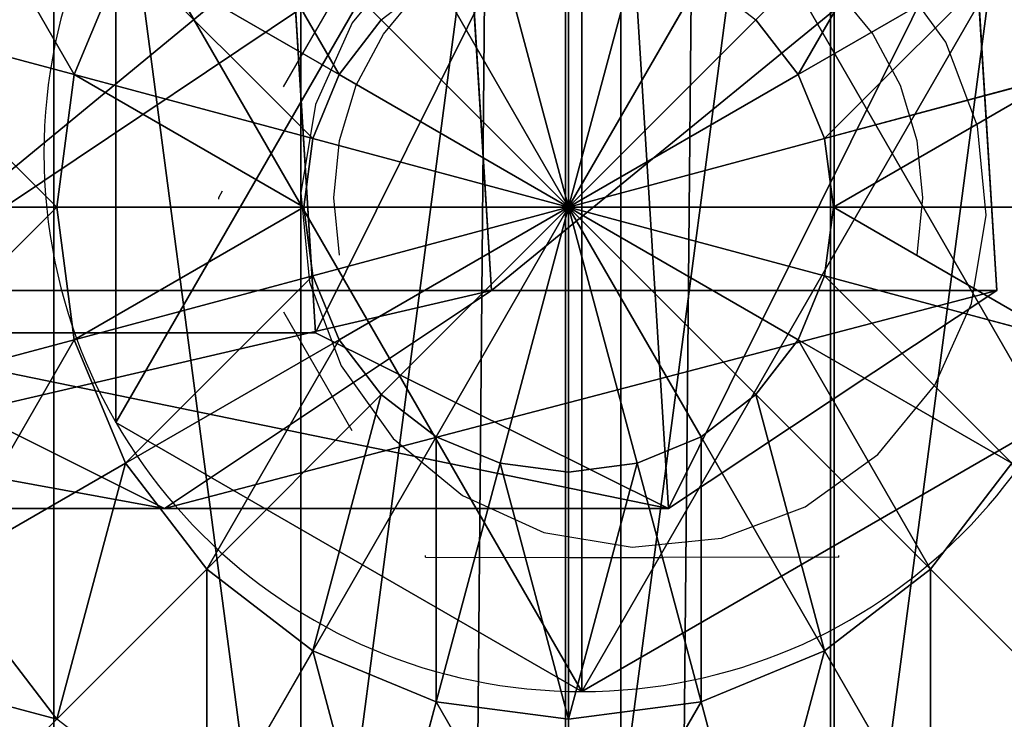
# Model space of a CAD drawing. Units: inches. Extents: x -232 to 462, y -139 to 518.
# Drawn here: x 99 to 101, y 253 to 254 of the extents above; entities that cross this region are included whole.
import ezdxf

# ---------------------------------------------------------------- set-up
doc = ezdxf.new("R2010")
doc.units = ezdxf.units.IN
doc.header["$MEASUREMENT"] = 0
doc.layers.get('0').update_dxf_attribs({"true_color": 0xffffff})
doc.layers.add('strefa bezpieczeństwa', color=1, linetype='Continuous')

# ---------------------------------------------------------------- blocks, each defined once
blk = doc.blocks.new('Grupa_82')
at = {"color": 18, "true_color": 0x000000}
for p, q in [((0, 0.4256, 72.2167), (0.0477, 1.1942, 72.2167)), ((0, 0.4256, 67.9139), (0.0477, 1.1942, 67.916)), ((0.9875, 0.4256, 56.5128), (1.0351, 1.1942, 56.5173)), ((1.3789, 1.1115, 72.2167), (1.3312, 0.3429, 72.2167)), ((1.3789, 1.1115, 67.9735), (1.3312, 0.3429, 67.9715)), ((0.6417, 0, 67.9417), (0, 0.4256, 67.9139)), ((0, 0.4256, 67.9139), (0.9875, 0.4256, 56.5128)), ((0.6417, 0, 72.2167), (0, 0.4256, 72.2167)), ((0, 0.4256, 72.2167), (0, 0.4256, 67.9139)), ((1.6264, 0, 56.574), (0.9875, 0.4256, 56.5128)), ((0.9875, 0.4256, 56.5128), (2.1827, 0.4256, 45.1535)), ((1.3312, 0.3429, 67.9715), (0.6417, 0, 67.9417)), ((1.3312, 0.3429, 72.2167), (0.6417, 0, 72.2167)), ((1.3312, 0.3429, 67.9715), (1.3312, 0.3429, 72.2167)), ((2.3127, 0.3429, 56.6399), (1.3312, 0.3429, 67.9715)), ((2.3127, 0.3429, 56.6399), (1.6264, 0, 56.574)), ((0.6417, 0, 72.2167), (0.6417, 0, 67.9417))]:
    blk.add_line(p, q, dxfattribs=at)
at = {"color": 18, "true_color": 0x000000, "extrusion": (-2.34047e-17, 1, 1.62838e-13)}
blk.add_arc((-617.9929, 115.689), 619.1949, 349.2424377, 355.5774217, dxfattribs=at)
at = {"color": 18, "true_color": 0x000000}
mesh = blk.add_polyface(dxfattribs=at)
corners = [(0.6417, 0, 72.2167), (0.0477, 1.1942, 72.2167), (0, 0.4256, 72.2167), (0.7372, 1.5371, 72.2167), (1.3312, 0.3429, 72.2167), (1.3789, 1.1115, 72.2167)]
mesh.append_faces([[corners[k] for k in face] for face in [(0, 1, 2), (3, 4, 5)]], dxfattribs={"vtx0": -1, "color": 18})
mesh.append_faces([[corners[k] for k in face] for face in [(1, 0, 3)]], dxfattribs={"vtx0": -1, "vtx1": -1, "color": 18})
mesh.append_faces([[corners[k] for k in face] for face in [(3, 0, 4)]], dxfattribs={"vtx0": -1, "vtx2": -1, "color": 18})
mesh = blk.add_polyface(dxfattribs=at)
corners = [(0.0477, 1.1942, 72.2167), (0, 0.4256, 67.9139), (0, 0.4256, 72.2167), (0.0477, 1.1942, 67.916)]
mesh.append_faces([[corners[k] for k in face] for face in [(0, 1, 2), (1, 0, 3)]], dxfattribs={"vtx0": -1, "color": 18})
mesh = blk.add_polyface(dxfattribs=at)
corners = [(0.0477, 1.1942, 67.916), (0.9875, 0.4256, 56.5128), (0, 0.4256, 67.9139), (1.0351, 1.1942, 56.5173)]
mesh.append_faces([[corners[k] for k in face] for face in [(0, 1, 2), (1, 0, 3)]], dxfattribs={"vtx0": -1, "color": 18})
mesh = blk.add_polyface(dxfattribs=at)
corners = [(1.0351, 1.1942, 56.5173), (2.1827, 0.4256, 45.1535), (0.9875, 0.4256, 56.5128), (2.2302, 1.1942, 45.1589)]
mesh.append_faces([[corners[k] for k in face] for face in [(0, 1, 2), (1, 0, 3)]], dxfattribs={"vtx0": -1, "color": 18})
mesh = blk.add_polyface(dxfattribs=at)
corners = [(1.3789, 1.1115, 67.9735), (1.3312, 0.3429, 72.2167), (1.3312, 0.3429, 67.9715), (1.3789, 1.1115, 72.2167)]
mesh.append_faces([[corners[k] for k in face] for face in [(0, 1, 2), (1, 0, 3)]], dxfattribs={"vtx0": -1, "color": 18})
mesh = blk.add_polyface(dxfattribs=at)
corners = [(2.3127, 0.3429, 56.6399), (1.3789, 1.1115, 67.9735), (1.3312, 0.3429, 67.9715), (2.3602, 1.1115, 56.6444)]
mesh.append_faces([[corners[k] for k in face] for face in [(0, 1, 2), (1, 0, 3)]], dxfattribs={"vtx0": -1, "color": 18})
mesh = blk.add_polyface(dxfattribs=at)
corners = [(1.6264, 0, 56.574), (0, 0.4256, 67.9139), (0.9875, 0.4256, 56.5128), (0.6417, 0, 67.9417)]
mesh.append_faces([[corners[k] for k in face] for face in [(0, 1, 2), (1, 0, 3)]], dxfattribs={"vtx0": -1, "color": 18})
mesh = blk.add_polyface(dxfattribs=at)
corners = [(0.6417, 0, 67.9417), (0, 0.4256, 72.2167), (0, 0.4256, 67.9139), (0.6417, 0, 72.2167)]
mesh.append_faces([[corners[k] for k in face] for face in [(0, 1, 2), (1, 0, 3)]], dxfattribs={"vtx0": -1, "color": 18})
mesh = blk.add_polyface(dxfattribs=at)
corners = [(2.8203, 0, 45.2265), (0.9875, 0.4256, 56.5128), (2.1827, 0.4256, 45.1535), (1.6264, 0, 56.574)]
mesh.append_faces([[corners[k] for k in face] for face in [(0, 1, 2), (1, 0, 3)]], dxfattribs={"vtx0": -1, "color": 18})
mesh = blk.add_polyface(dxfattribs=at)
corners = [(2.3127, 0.3429, 56.6399), (0.6417, 0, 67.9417), (1.6264, 0, 56.574), (1.3312, 0.3429, 67.9715)]
mesh.append_faces([[corners[k] for k in face] for face in [(0, 1, 2), (1, 0, 3)]], dxfattribs={"vtx0": -1, "color": 18})
mesh = blk.add_polyface(dxfattribs=at)
corners = [(1.3312, 0.3429, 67.9715), (0.6417, 0, 72.2167), (0.6417, 0, 67.9417), (1.3312, 0.3429, 72.2167)]
mesh.append_faces([[corners[k] for k in face] for face in [(0, 1, 2), (1, 0, 3)]], dxfattribs={"vtx0": -1, "color": 18})
mesh = blk.add_polyface(dxfattribs=at)
corners = [(3.5053, 0.3429, 45.305), (1.6264, 0, 56.574), (2.8203, 0, 45.2265), (2.3127, 0.3429, 56.6399)]
mesh.append_faces([[corners[k] for k in face] for face in [(0, 1, 2), (1, 0, 3)]], dxfattribs={"vtx0": -1, "color": 18})
blk = doc.blocks.new('1')
at = {"extrusion": (0, 0, -1), "zscale": -1}
blk.add_blockref('Grupa_82', (-81.8415, 0.0017, -2.1611), dxfattribs=at)
blk = doc.blocks.new('Grupa_17')
for p, q in [((0.1464, 0.5254, 4.3089), (0.1464, 0.5254)), ((1.0565, 0, 4.3089), (1.0565, 0))]:
    blk.add_line(p, q)
at = {"color": 254, "true_color": 0xe2e2e2, "extrusion": (-9.88139e-42, -1.71151e-41, -1)}
for centre in [(-1.0565, 1.0508, -4.3089), (-1.0565, 1.0508)]:
    blk.add_circle(centre, 1.0508, dxfattribs=at)
at = {"color": 254, "true_color": 0xe2e2e2}
mesh = blk.add_polyface(dxfattribs=at)
corners = [(1.0565, 0, 4.3089), (0.1464, 1.5763, 4.3089), (0.1464, 0.5254, 4.3089), (1.0565, 2.1017, 4.3089), (1.9665, 0.5254, 4.3089), (1.9665, 1.5763, 4.3089)]
mesh.append_faces([[corners[k] for k in face] for face in [(0, 1, 2), (3, 4, 5)]], dxfattribs={"vtx0": -1, "color": 254})
mesh.append_faces([[corners[k] for k in face] for face in [(1, 0, 3)]], dxfattribs={"vtx0": -1, "vtx1": -1, "color": 254})
mesh.append_faces([[corners[k] for k in face] for face in [(3, 0, 4)]], dxfattribs={"vtx0": -1, "vtx2": -1, "color": 254})
mesh = blk.add_polyface(dxfattribs=at)
corners = [(1.0565, 2.1017), (0.1464, 0.5254), (0.1464, 1.5763), (1.0565, 0), (1.9665, 1.5763), (1.9665, 0.5254)]
mesh.append_faces([[corners[k] for k in face] for face in [(0, 1, 2), (3, 4, 5)]], dxfattribs={"vtx0": -1, "color": 254})
mesh.append_faces([[corners[k] for k in face] for face in [(1, 0, 3)]], dxfattribs={"vtx0": -1, "vtx1": -1, "color": 254})
mesh.append_faces([[corners[k] for k in face] for face in [(3, 0, 4)]], dxfattribs={"vtx0": -1, "vtx2": -1, "color": 254})
mesh = blk.add_polyface(dxfattribs=at)
corners = [(0.1464, 1.5763, 4.3089), (0.1464, 0.5254), (0.1464, 0.5254, 4.3089), (0.1464, 1.5763)]
mesh.append_faces([[corners[k] for k in face] for face in [(0, 1, 2), (1, 0, 3)]], dxfattribs={"vtx0": -1, "color": 254})
mesh = blk.add_polyface(dxfattribs=at)
corners = [(1.0565, 0, 4.3089), (0.1464, 0.5254), (1.0565, 0), (0.1464, 0.5254, 4.3089)]
mesh.append_faces([[corners[k] for k in face] for face in [(0, 1, 2), (1, 0, 3)]], dxfattribs={"vtx0": -1, "color": 254})
mesh = blk.add_polyface(dxfattribs=at)
corners = [(1.9665, 0.5254, 4.3089), (1.0565, 0), (1.9665, 0.5254), (1.0565, 0, 4.3089)]
mesh.append_faces([[corners[k] for k in face] for face in [(0, 1, 2), (1, 0, 3)]], dxfattribs={"vtx0": -1, "color": 254})
blk = doc.blocks.new('2')
for name, p in [('Grupa_17', (80.5868, 0.2919, 74.2623)), ('1', (0.6128, 0.6479))]:
    blk.add_blockref(name, p)
blk = doc.blocks.new('Group_5')
at = {"color": 253, "true_color": 0xb6b6b6}
for p, q in [((2, 4.0013, 2.0285), (2, 0.0013, 2.0285)), ((1.4824, 3.9331, 1.9604), (1.4824, 0.0694, 1.9604)), ((2.5176, 3.9331, 1.9604), (2.5176, 0.0694, 1.9604)), ((1, 3.7333, 1.7606), (1, 0.2692, 1.7606)), ((2.0059, 2, 4.306), (2.0059, 2.5176, 4.2378)), ((1.1399, 2.5, 4.038), (1.04, 2.2588, 4.038)), ((1.5576, 2.2588, 4.2378), (1.1399, 2.5, 4.038)), ((2.0059, 2, 4.306), (1.8719, 2.5, 4.2378)), ((2.0059, 2, 4.306), (2.1399, 2.5, 4.2378)), ((2.4542, 2.2588, 4.2378), (2.8719, 2.5, 4.038)), ((2.0059, 2, 4.306), (1.7471, 2.4483, 4.2378)), ((2.0059, 2, 4.306), (2.2647, 2.4483, 4.2378)), ((1.04, 2.2588, 4.038), (0.6399, 2.366, 3.7202)), ((1.6399, 2.366, 4.2378), (1.5576, 2.2588, 4.2378)), ((2.0059, 2, 4.306), (1.6399, 2.366, 4.2378)), ((2.0059, 2, 4.306), (2.3719, 2.366, 4.2378)), ((2.4542, 2.2588, 4.2378), (2.3719, 2.366, 4.2378)), ((1.04, 2.2588, 4.038), (1.0059, 2, 4.038)), ((1.5059, 2.134, 4.2378), (1.04, 2.2588, 4.038)), ((1.5576, 2.2588, 4.2378), (1.5059, 2.134, 4.2378)), ((2.0059, 2, 4.306), (1.5576, 2.2588, 4.2378)), ((2.0059, 2, 4.306), (2.4542, 2.2588, 4.2378)), ((2.5059, 2.134, 4.2378), (2.4542, 2.2588, 4.2378)), ((2.5059, 2.134, 4.2378), (2.9718, 2.2588, 4.038)), ((1.5059, 2.134, 4.2378), (1.4883, 2, 4.2378)), ((2.0059, 2, 4.306), (1.5059, 2.134, 4.2378)), ((2.0059, 2, 4.306), (2.5059, 2.134, 4.2378)), ((2.5235, 2, 4.2378), (2.5059, 2.134, 4.2378)), ((0.5917, 2, 3.7202), (1.0059, 2, 4.038)), ((1.0059, 2, 4.038), (1.04, 1.7412, 4.038)), ((1.0059, 2, 4.038), (1.4883, 2, 4.2378)), ((1.4883, 2, 4.2378), (2.0059, 2, 4.306)), ((1.4883, 2, 4.2378), (1.5059, 1.866, 4.2378)), ((2.0059, 2, 4.306), (1.5059, 1.866, 4.2378)), ((2.0059, 2, 4.306), (1.5576, 1.7412, 4.2378)), ((2.0059, 2, 4.306), (1.6399, 1.634, 4.2378)), ((2.0059, 2, 4.306), (1.7471, 1.5517, 4.2378)), ((2.0059, 2, 4.306), (1.8719, 1.5, 4.2378)), ((2.0059, 2, 4.306), (2.1399, 1.5, 4.2378)), ((2.0059, 2, 4.306), (2.2647, 1.5517, 4.2378)), ((2.0059, 2, 4.306), (2.0059, 1.4824, 4.2378)), ((2.0059, 2, 4.306), (2.5235, 2, 4.2378)), ((2.0059, 2, 4.306), (2.3719, 1.634, 4.2378)), ((2.0059, 2, 4.306), (2.5059, 1.866, 4.2378)), ((2.0059, 2, 4.306), (2.4542, 1.7412, 4.2378)), ((2.5059, 1.866, 4.2378), (2.5235, 2, 4.2378)), ((2.5235, 2, 4.2378), (3.0059, 2, 4.038)), ((1.5059, 1.866, 4.2378), (1.04, 1.7412, 4.038)), ((1.5059, 1.866, 4.2378), (1.5576, 1.7412, 4.2378)), ((2.4542, 1.7412, 4.2378), (2.5059, 1.866, 4.2378)), ((2.5059, 1.866, 4.2378), (2.9718, 1.7412, 4.038)), ((1.04, 1.7412, 4.038), (0.6399, 1.634, 3.7202)), ((1.04, 1.7412, 4.038), (1.1399, 1.5, 4.038)), ((1.5576, 1.7412, 4.2378), (1.1399, 1.5, 4.038)), ((1.5576, 1.7412, 4.2378), (1.6399, 1.634, 4.2378)), ((2.3719, 1.634, 4.2378), (2.4542, 1.7412, 4.2378)), ((2.4542, 1.7412, 4.2378), (2.8719, 1.5, 4.038)), ((1.6399, 1.634, 4.2378), (1.2988, 1.2929, 4.038)), ((1.6399, 1.634, 4.2378), (1.7471, 1.5517, 4.2378)), ((2.2647, 1.5517, 4.2378), (2.3719, 1.634, 4.2378)), ((2.3719, 1.634, 4.2378), (2.713, 1.2929, 4.038)), ((1.7471, 1.5517, 4.2378), (1.5059, 1.134, 4.038)), ((1.7471, 1.5517, 4.2378), (1.8719, 1.5, 4.2378)), ((2.1399, 1.5, 4.2378), (2.2647, 1.5517, 4.2378)), ((2.2647, 1.5517, 4.2378), (2.5059, 1.134, 4.038)), ((1.1399, 1.5, 4.038), (0.7812, 1.2929, 3.7202)), ((1.1399, 1.5, 4.038), (1.2988, 1.2929, 4.038)), ((1.8719, 1.5, 4.2378), (1.7471, 1.0341, 4.038)), ((1.8719, 1.5, 4.2378), (2.0059, 1.4824, 4.2378)), ((2.0059, 1.4824, 4.2378), (2.1399, 1.5, 4.2378)), ((2.0059, 1.4824, 4.2378), (2.0059, 1, 4.038)), ((2.1399, 1.5, 4.2378), (2.2647, 1.0341, 4.038)), ((2.713, 1.2929, 4.038), (2.8719, 1.5, 4.038)), ((1.0059, 1, 3.7202), (0.7812, 1.2929, 3.7202)), ((1.2988, 1.2929, 4.038), (1.0059, 1, 3.7202)), ((1.2988, 1.2929, 4.038), (1.5059, 1.134, 4.038)), ((2.5059, 1.134, 4.038), (2.713, 1.2929, 4.038)), ((2.713, 1.2929, 4.038), (3.0059, 1, 3.7202)), ((1.5059, 1.134, 4.038), (1.2988, 0.7753, 3.7202)), ((1.5059, 1.134, 4.038), (1.7471, 1.0341, 4.038)), ((2.2647, 1.0341, 4.038), (2.5059, 1.134, 4.038)), ((2.5059, 1.134, 4.038), (2.713, 0.7753, 3.7202)), ((1.7471, 1.0341, 4.038), (1.6399, 0.634, 3.7202)), ((1.7471, 1.0341, 4.038), (2.0059, 1, 4.038)), ((2.0059, 1, 4.038), (2.2647, 1.0341, 4.038)), ((2.2647, 1.0341, 4.038), (2.3719, 0.634, 3.7202)), ((2.0059, 1, 4.038), (2.0059, 0.5858, 3.7202))]:
    blk.add_line(p, q, dxfattribs=at)
mesh = blk.add_polyface(dxfattribs=at)
corners = [(2, 4.0013, 2.0285), (1.4824, 0.0694, 1.9604), (1.4824, 3.9331, 1.9604), (2, 0.0013, 2.0285)]
mesh.append_faces([[corners[k] for k in face] for face in [(0, 1, 2), (1, 0, 3)]], dxfattribs={"vtx0": -1, "color": 253})
mesh = blk.add_polyface(dxfattribs=at)
corners = [(2.5176, 3.9331, 1.9604), (2, 0.0013, 2.0285), (2, 4.0013, 2.0285), (2.5176, 0.0694, 1.9604)]
mesh.append_faces([[corners[k] for k in face] for face in [(0, 1, 2), (1, 0, 3)]], dxfattribs={"vtx0": -1, "color": 253})
mesh = blk.add_polyface(dxfattribs=at)
corners = [(0.0681, 1.4836, 2.305), (0.0059, 2, 2.306), (0, 2.0013, 2.305), (0.0741, 1.4824, 2.306), (0.2679, 1.0013, 2.305), (0.2739, 1, 2.306), (0.5858, 0.587, 2.305), (0.5917, 0.5858, 2.306), (1, 0.2692, 2.305), (1.0059, 0.269, 2.306), (0.0681, 2.5189, 2.305), (0.0741, 2.5176, 2.306), (0.2679, 3.0013, 2.305), (0.2739, 3, 2.306), (0.5858, 3.4155, 2.305), (0.5917, 3.4142, 2.306), (1, 3.7333, 2.305), (1.0059, 3.7321, 2.306), (1.4824, 3.9331, 2.305), (1.4883, 3.9319, 2.306)]
mesh.append_faces([[corners[k] for k in face] for face in [(7, 8, 9), (18, 17, 19)]], dxfattribs={"vtx0": -1, "color": 253})
mesh.append_faces([[corners[k] for k in face] for face in [(0, 1, 2), (1, 0, 3), (3, 4, 5), (5, 6, 7), (10, 11, 12), (12, 13, 14), (14, 15, 16), (16, 17, 18)]], dxfattribs={"vtx0": -1, "vtx1": -1, "color": 253})
mesh.append_faces([[corners[k] for k in face] for face in [(3, 0, 4), (5, 4, 6), (7, 6, 8), (1, 10, 2), (10, 1, 11), (12, 11, 13), (14, 13, 15), (16, 15, 17)]], dxfattribs={"vtx0": -1, "vtx2": -1, "color": 253})
mesh = blk.add_polyface(dxfattribs=at)
corners = [(1, 3.7333, 1.7606), (1.4824, 0.0694, 1.9604), (1, 0.2692, 1.7606), (1.4824, 3.9331, 1.9604)]
mesh.append_faces([[corners[k] for k in face] for face in [(0, 1, 2), (1, 0, 3)]], dxfattribs={"vtx0": -1, "color": 253})
mesh = blk.add_polyface(dxfattribs=at)
corners = [(3, 3.7333, 1.7606), (2.5176, 0.0694, 1.9604), (2.5176, 3.9331, 1.9604), (3, 0.2692, 1.7606)]
mesh.append_faces([[corners[k] for k in face] for face in [(0, 1, 2), (1, 0, 3)]], dxfattribs={"vtx0": -1, "color": 253})
mesh = blk.add_polyface(dxfattribs=at)
corners = [(1, 3.7333, 1.7606), (0.5858, 0.587, 1.4427), (0.5858, 3.4155, 1.4427), (1, 0.2692, 1.7606)]
mesh.append_faces([[corners[k] for k in face] for face in [(0, 1, 2), (1, 0, 3)]], dxfattribs={"vtx0": -1, "color": 253})
mesh = blk.add_polyface(dxfattribs=at)
corners = [(0.7812, 2.7071, 3.7202), (1.04, 2.2588, 4.038), (0.6399, 2.366, 3.7202), (1.1399, 2.5, 4.038)]
mesh.append_faces([[corners[k] for k in face] for face in [(0, 1, 2), (1, 0, 3)]], dxfattribs={"vtx0": -1, "color": 253})
mesh = blk.add_polyface(dxfattribs=at)
corners = [(1.2988, 2.7071, 4.038), (1.5576, 2.2588, 4.2378), (1.1399, 2.5, 4.038), (1.6399, 2.366, 4.2378)]
mesh.append_faces([[corners[k] for k in face] for face in [(0, 1, 2), (1, 0, 3)]], dxfattribs={"vtx0": -1, "color": 253})
mesh = blk.add_polyface(dxfattribs=at)
corners = [(2.713, 2.7071, 4.038), (2.4542, 2.2588, 4.2378), (2.3719, 2.366, 4.2378), (2.8719, 2.5, 4.038)]
mesh.append_faces([[corners[k] for k in face] for face in [(0, 1, 2), (1, 0, 3)]], dxfattribs={"vtx0": -1, "color": 253})
mesh = blk.add_polyface(dxfattribs=at)
corners = [(2.0059, 2, 4.306), (1.8719, 2.5, 4.2378), (2.0059, 2.5176, 4.2378)]
mesh.append_faces([[corners[k] for k in face] for face in [(0, 1, 2)]], dxfattribs={"color": 253})
mesh = blk.add_polyface(dxfattribs=at)
corners = [(2.1399, 2.5, 4.2378), (2.0059, 2, 4.306), (2.0059, 2.5176, 4.2378)]
mesh.append_faces([[corners[k] for k in face] for face in [(0, 1, 2)]], dxfattribs={"color": 253})
mesh = blk.add_polyface(dxfattribs=at)
corners = [(1.1399, 2.5, 4.038), (1.5059, 2.134, 4.2378), (1.04, 2.2588, 4.038), (1.5576, 2.2588, 4.2378)]
mesh.append_faces([[corners[k] for k in face] for face in [(0, 1, 2), (1, 0, 3)]], dxfattribs={"vtx0": -1, "color": 253})
mesh = blk.add_polyface(dxfattribs=at)
corners = [(2.0059, 2, 4.306), (1.7471, 2.4483, 4.2378), (1.8719, 2.5, 4.2378)]
mesh.append_faces([[corners[k] for k in face] for face in [(0, 1, 2)]], dxfattribs={"color": 253})
mesh = blk.add_polyface(dxfattribs=at)
corners = [(2.2647, 2.4483, 4.2378), (2.0059, 2, 4.306), (2.1399, 2.5, 4.2378)]
mesh.append_faces([[corners[k] for k in face] for face in [(0, 1, 2)]], dxfattribs={"color": 253})
mesh = blk.add_polyface(dxfattribs=at)
corners = [(2.8719, 2.5, 4.038), (2.5059, 2.134, 4.2378), (2.4542, 2.2588, 4.2378), (2.9718, 2.2588, 4.038)]
mesh.append_faces([[corners[k] for k in face] for face in [(0, 1, 2), (1, 0, 3)]], dxfattribs={"vtx0": -1, "color": 253})
mesh = blk.add_polyface(dxfattribs=at)
corners = [(2.0059, 2, 4.306), (1.6399, 2.366, 4.2378), (1.7471, 2.4483, 4.2378)]
mesh.append_faces([[corners[k] for k in face] for face in [(0, 1, 2)]], dxfattribs={"color": 253})
mesh = blk.add_polyface(dxfattribs=at)
corners = [(2.3719, 2.366, 4.2378), (2.0059, 2, 4.306), (2.2647, 2.4483, 4.2378)]
mesh.append_faces([[corners[k] for k in face] for face in [(0, 1, 2)]], dxfattribs={"color": 253})
mesh = blk.add_polyface(dxfattribs=at)
corners = [(0.6399, 2.366, 3.7202), (1.0059, 2, 4.038), (0.5917, 2, 3.7202), (1.04, 2.2588, 4.038)]
mesh.append_faces([[corners[k] for k in face] for face in [(0, 1, 2), (1, 0, 3)]], dxfattribs={"vtx0": -1, "color": 253})
mesh = blk.add_polyface(dxfattribs=at)
corners = [(2.0059, 2, 4.306), (1.5576, 2.2588, 4.2378), (1.6399, 2.366, 4.2378)]
mesh.append_faces([[corners[k] for k in face] for face in [(0, 1, 2)]], dxfattribs={"color": 253})
mesh = blk.add_polyface(dxfattribs=at)
corners = [(2.4542, 2.2588, 4.2378), (2.0059, 2, 4.306), (2.3719, 2.366, 4.2378)]
mesh.append_faces([[corners[k] for k in face] for face in [(0, 1, 2)]], dxfattribs={"color": 253})
mesh = blk.add_polyface(dxfattribs=at)
corners = [(1.04, 2.2588, 4.038), (1.4883, 2, 4.2378), (1.0059, 2, 4.038), (1.5059, 2.134, 4.2378)]
mesh.append_faces([[corners[k] for k in face] for face in [(0, 1, 2), (1, 0, 3)]], dxfattribs={"vtx0": -1, "color": 253})
mesh = blk.add_polyface(dxfattribs=at)
corners = [(2.0059, 2, 4.306), (1.5059, 2.134, 4.2378), (1.5576, 2.2588, 4.2378)]
mesh.append_faces([[corners[k] for k in face] for face in [(0, 1, 2)]], dxfattribs={"color": 253})
mesh = blk.add_polyface(dxfattribs=at)
corners = [(2.5059, 2.134, 4.2378), (2.0059, 2, 4.306), (2.4542, 2.2588, 4.2378)]
mesh.append_faces([[corners[k] for k in face] for face in [(0, 1, 2)]], dxfattribs={"color": 253})
mesh = blk.add_polyface(dxfattribs=at)
corners = [(2.9718, 2.2588, 4.038), (2.5235, 2, 4.2378), (2.5059, 2.134, 4.2378), (3.0059, 2, 4.038)]
mesh.append_faces([[corners[k] for k in face] for face in [(0, 1, 2), (1, 0, 3)]], dxfattribs={"vtx0": -1, "color": 253})
mesh = blk.add_polyface(dxfattribs=at)
corners = [(2.0059, 2, 4.306), (1.4883, 2, 4.2378), (1.5059, 2.134, 4.2378)]
mesh.append_faces([[corners[k] for k in face] for face in [(0, 1, 2)]], dxfattribs={"color": 253})
mesh = blk.add_polyface(dxfattribs=at)
corners = [(2.5235, 2, 4.2378), (2.0059, 2, 4.306), (2.5059, 2.134, 4.2378)]
mesh.append_faces([[corners[k] for k in face] for face in [(0, 1, 2)]], dxfattribs={"color": 253})
mesh = blk.add_polyface(dxfattribs=at)
corners = [(1.0059, 2, 4.038), (0.6399, 1.634, 3.7202), (0.5917, 2, 3.7202), (1.04, 1.7412, 4.038)]
mesh.append_faces([[corners[k] for k in face] for face in [(0, 1, 2), (1, 0, 3)]], dxfattribs={"vtx0": -1, "color": 253})
mesh = blk.add_polyface(dxfattribs=at)
corners = [(1.4883, 2, 4.2378), (1.04, 1.7412, 4.038), (1.0059, 2, 4.038), (1.5059, 1.866, 4.2378)]
mesh.append_faces([[corners[k] for k in face] for face in [(0, 1, 2), (1, 0, 3)]], dxfattribs={"vtx0": -1, "color": 253})
mesh = blk.add_polyface(dxfattribs=at)
corners = [(2.0059, 2, 4.306), (1.5059, 1.866, 4.2378), (1.4883, 2, 4.2378)]
mesh.append_faces([[corners[k] for k in face] for face in [(0, 1, 2)]], dxfattribs={"color": 253})
mesh = blk.add_polyface(dxfattribs=at)
corners = [(2.0059, 2, 4.306), (1.5576, 1.7412, 4.2378), (1.5059, 1.866, 4.2378)]
mesh.append_faces([[corners[k] for k in face] for face in [(0, 1, 2)]], dxfattribs={"color": 253})
mesh = blk.add_polyface(dxfattribs=at)
corners = [(2.0059, 2, 4.306), (1.6399, 1.634, 4.2378), (1.5576, 1.7412, 4.2378)]
mesh.append_faces([[corners[k] for k in face] for face in [(0, 1, 2)]], dxfattribs={"color": 253})
mesh = blk.add_polyface(dxfattribs=at)
corners = [(2.0059, 2, 4.306), (1.7471, 1.5517, 4.2378), (1.6399, 1.634, 4.2378)]
mesh.append_faces([[corners[k] for k in face] for face in [(0, 1, 2)]], dxfattribs={"color": 253})
mesh = blk.add_polyface(dxfattribs=at)
corners = [(2.0059, 2, 4.306), (1.8719, 1.5, 4.2378), (1.7471, 1.5517, 4.2378)]
mesh.append_faces([[corners[k] for k in face] for face in [(0, 1, 2)]], dxfattribs={"color": 253})
mesh = blk.add_polyface(dxfattribs=at)
corners = [(2.0059, 1.4824, 4.2378), (1.8719, 1.5, 4.2378), (2.0059, 2, 4.306)]
mesh.append_faces([[corners[k] for k in face] for face in [(0, 1, 2)]], dxfattribs={"color": 253})
mesh = blk.add_polyface(dxfattribs=at)
corners = [(2.2647, 1.5517, 4.2378), (2.1399, 1.5, 4.2378), (2.0059, 2, 4.306)]
mesh.append_faces([[corners[k] for k in face] for face in [(0, 1, 2)]], dxfattribs={"color": 253})
mesh = blk.add_polyface(dxfattribs=at)
corners = [(2.1399, 1.5, 4.2378), (2.0059, 1.4824, 4.2378), (2.0059, 2, 4.306)]
mesh.append_faces([[corners[k] for k in face] for face in [(0, 1, 2)]], dxfattribs={"color": 253})
mesh = blk.add_polyface(dxfattribs=at)
corners = [(2.3719, 1.634, 4.2378), (2.2647, 1.5517, 4.2378), (2.0059, 2, 4.306)]
mesh.append_faces([[corners[k] for k in face] for face in [(0, 1, 2)]], dxfattribs={"color": 253})
mesh = blk.add_polyface(dxfattribs=at)
corners = [(2.4542, 1.7412, 4.2378), (2.3719, 1.634, 4.2378), (2.0059, 2, 4.306)]
mesh.append_faces([[corners[k] for k in face] for face in [(0, 1, 2)]], dxfattribs={"color": 253})
mesh = blk.add_polyface(dxfattribs=at)
corners = [(2.5059, 1.866, 4.2378), (2.4542, 1.7412, 4.2378), (2.0059, 2, 4.306)]
mesh.append_faces([[corners[k] for k in face] for face in [(0, 1, 2)]], dxfattribs={"color": 253})
mesh = blk.add_polyface(dxfattribs=at)
corners = [(2.5235, 2, 4.2378), (2.5059, 1.866, 4.2378), (2.0059, 2, 4.306)]
mesh.append_faces([[corners[k] for k in face] for face in [(0, 1, 2)]], dxfattribs={"color": 253})
mesh = blk.add_polyface(dxfattribs=at)
corners = [(2.5235, 2, 4.2378), (2.9718, 1.7412, 4.038), (2.5059, 1.866, 4.2378), (3.0059, 2, 4.038)]
mesh.append_faces([[corners[k] for k in face] for face in [(0, 1, 2), (1, 0, 3)]], dxfattribs={"vtx0": -1, "color": 253})
mesh = blk.add_polyface(dxfattribs=at)
corners = [(1.5059, 1.866, 4.2378), (1.1399, 1.5, 4.038), (1.04, 1.7412, 4.038), (1.5576, 1.7412, 4.2378)]
mesh.append_faces([[corners[k] for k in face] for face in [(0, 1, 2), (1, 0, 3)]], dxfattribs={"vtx0": -1, "color": 253})
mesh = blk.add_polyface(dxfattribs=at)
corners = [(2.5059, 1.866, 4.2378), (2.8719, 1.5, 4.038), (2.4542, 1.7412, 4.2378), (2.9718, 1.7412, 4.038)]
mesh.append_faces([[corners[k] for k in face] for face in [(0, 1, 2), (1, 0, 3)]], dxfattribs={"vtx0": -1, "color": 253})
mesh = blk.add_polyface(dxfattribs=at)
corners = [(1.04, 1.7412, 4.038), (0.7812, 1.2929, 3.7202), (0.6399, 1.634, 3.7202), (1.1399, 1.5, 4.038)]
mesh.append_faces([[corners[k] for k in face] for face in [(0, 1, 2), (1, 0, 3)]], dxfattribs={"vtx0": -1, "color": 253})
mesh = blk.add_polyface(dxfattribs=at)
corners = [(1.5576, 1.7412, 4.2378), (1.2988, 1.2929, 4.038), (1.1399, 1.5, 4.038), (1.6399, 1.634, 4.2378)]
mesh.append_faces([[corners[k] for k in face] for face in [(0, 1, 2), (1, 0, 3)]], dxfattribs={"vtx0": -1, "color": 253})
mesh = blk.add_polyface(dxfattribs=at)
corners = [(2.4542, 1.7412, 4.2378), (2.713, 1.2929, 4.038), (2.3719, 1.634, 4.2378), (2.8719, 1.5, 4.038)]
mesh.append_faces([[corners[k] for k in face] for face in [(0, 1, 2), (1, 0, 3)]], dxfattribs={"vtx0": -1, "color": 253})
mesh = blk.add_polyface(dxfattribs=at)
corners = [(1.6399, 1.634, 4.2378), (1.5059, 1.134, 4.038), (1.2988, 1.2929, 4.038), (1.7471, 1.5517, 4.2378)]
mesh.append_faces([[corners[k] for k in face] for face in [(0, 1, 2), (1, 0, 3)]], dxfattribs={"vtx0": -1, "color": 253})
mesh = blk.add_polyface(dxfattribs=at)
corners = [(2.3719, 1.634, 4.2378), (2.5059, 1.134, 4.038), (2.2647, 1.5517, 4.2378), (2.713, 1.2929, 4.038)]
mesh.append_faces([[corners[k] for k in face] for face in [(0, 1, 2), (1, 0, 3)]], dxfattribs={"vtx0": -1, "color": 253})
mesh = blk.add_polyface(dxfattribs=at)
corners = [(1.7471, 1.5517, 4.2378), (1.7471, 1.0341, 4.038), (1.5059, 1.134, 4.038), (1.8719, 1.5, 4.2378)]
mesh.append_faces([[corners[k] for k in face] for face in [(0, 1, 2), (1, 0, 3)]], dxfattribs={"vtx0": -1, "color": 253})
mesh = blk.add_polyface(dxfattribs=at)
corners = [(2.2647, 1.5517, 4.2378), (2.2647, 1.0341, 4.038), (2.1399, 1.5, 4.2378), (2.5059, 1.134, 4.038)]
mesh.append_faces([[corners[k] for k in face] for face in [(0, 1, 2), (1, 0, 3)]], dxfattribs={"vtx0": -1, "color": 253})
mesh = blk.add_polyface(dxfattribs=at)
corners = [(1.1399, 1.5, 4.038), (1.0059, 1, 3.7202), (0.7812, 1.2929, 3.7202), (1.2988, 1.2929, 4.038)]
mesh.append_faces([[corners[k] for k in face] for face in [(0, 1, 2), (1, 0, 3)]], dxfattribs={"vtx0": -1, "color": 253})
mesh = blk.add_polyface(dxfattribs=at)
corners = [(1.8719, 1.5, 4.2378), (2.0059, 1, 4.038), (1.7471, 1.0341, 4.038), (2.0059, 1.4824, 4.2378)]
mesh.append_faces([[corners[k] for k in face] for face in [(0, 1, 2), (1, 0, 3)]], dxfattribs={"vtx0": -1, "color": 253})
mesh = blk.add_polyface(dxfattribs=at)
corners = [(2.1399, 1.5, 4.2378), (2.0059, 1, 4.038), (2.0059, 1.4824, 4.2378), (2.2647, 1.0341, 4.038)]
mesh.append_faces([[corners[k] for k in face] for face in [(0, 1, 2), (1, 0, 3)]], dxfattribs={"vtx0": -1, "color": 253})
mesh = blk.add_polyface(dxfattribs=at)
corners = [(2.8719, 1.5, 4.038), (3.0059, 1, 3.7202), (2.713, 1.2929, 4.038), (3.2307, 1.2929, 3.7202)]
mesh.append_faces([[corners[k] for k in face] for face in [(0, 1, 2), (1, 0, 3)]], dxfattribs={"vtx0": -1, "color": 253})
mesh = blk.add_polyface(dxfattribs=at)
corners = [(0.5059, 1.134, 3.306), (1.0059, 1, 3.7202), (0.7812, 0.7753, 3.306), (0.7812, 1.2929, 3.7202)]
mesh.append_faces([[corners[k] for k in face] for face in [(0, 1, 2), (1, 0, 3)]], dxfattribs={"vtx0": -1, "color": 253})
mesh = blk.add_polyface(dxfattribs=at)
corners = [(1.2988, 1.2929, 4.038), (1.2988, 0.7753, 3.7202), (1.0059, 1, 3.7202), (1.5059, 1.134, 4.038)]
mesh.append_faces([[corners[k] for k in face] for face in [(0, 1, 2), (1, 0, 3)]], dxfattribs={"vtx0": -1, "color": 253})
mesh = blk.add_polyface(dxfattribs=at)
corners = [(2.713, 1.2929, 4.038), (2.713, 0.7753, 3.7202), (2.5059, 1.134, 4.038), (3.0059, 1, 3.7202)]
mesh.append_faces([[corners[k] for k in face] for face in [(0, 1, 2), (1, 0, 3)]], dxfattribs={"vtx0": -1, "color": 253})
mesh = blk.add_polyface(dxfattribs=at)
corners = [(1.5059, 1.134, 4.038), (1.6399, 0.634, 3.7202), (1.2988, 0.7753, 3.7202), (1.7471, 1.0341, 4.038)]
mesh.append_faces([[corners[k] for k in face] for face in [(0, 1, 2), (1, 0, 3)]], dxfattribs={"vtx0": -1, "color": 253})
mesh = blk.add_polyface(dxfattribs=at)
corners = [(2.5059, 1.134, 4.038), (2.3719, 0.634, 3.7202), (2.2647, 1.0341, 4.038), (2.713, 0.7753, 3.7202)]
mesh.append_faces([[corners[k] for k in face] for face in [(0, 1, 2), (1, 0, 3)]], dxfattribs={"vtx0": -1, "color": 253})
mesh = blk.add_polyface(dxfattribs=at)
corners = [(1.7471, 1.0341, 4.038), (2.0059, 0.5858, 3.7202), (1.6399, 0.634, 3.7202), (2.0059, 1, 4.038)]
mesh.append_faces([[corners[k] for k in face] for face in [(0, 1, 2), (1, 0, 3)]], dxfattribs={"vtx0": -1, "color": 253})
mesh = blk.add_polyface(dxfattribs=at)
corners = [(2.2647, 1.0341, 4.038), (2.0059, 0.5858, 3.7202), (2.0059, 1, 4.038), (2.3719, 0.634, 3.7202)]
mesh.append_faces([[corners[k] for k in face] for face in [(0, 1, 2), (1, 0, 3)]], dxfattribs={"vtx0": -1, "color": 253})
mesh = blk.add_polyface(dxfattribs=at)
corners = [(2.8719, 0.5, 3.306), (3.0059, 1, 3.7202), (3.2307, 0.7753, 3.306), (2.713, 0.7753, 3.7202)]
mesh.append_faces([[corners[k] for k in face] for face in [(0, 1, 2), (1, 0, 3)]], dxfattribs={"vtx0": -1, "color": 253})
blk = doc.blocks.new('Group_4')
at = {"color": 253, "true_color": 0xaaaaaa}
blk.add_blockref('Group_5', (80.0048, 157.9412, 81.2356), dxfattribs=at)
blk = doc.blocks.new('Grupa_71')
at = {"color": 9, "true_color": 0xc1c1c1}
for p, q in [((2.2069, 0, 3.8527), (2.2069, 179, 3.8527)), ((2.6243, 0), (2.6243, 179))]:
    blk.add_line(p, q, dxfattribs=at)
mesh = blk.add_polyface(dxfattribs=at)
corners = [(0.5766, 0, 3.2901), (2.2069, 179, 3.8527), (0.5766, 179, 3.2901), (2.2069, 0, 3.8527)]
mesh.append_faces([[corners[k] for k in face] for face in [(0, 1, 2), (1, 0, 3)]], dxfattribs={"vtx0": -1, "color": 9})
mesh = blk.add_polyface(dxfattribs=at)
corners = [(2.6243, 179), (0.9113, 0, 0.2004), (0.9113, 179, 0.2004), (2.6243, 0)]
mesh.append_faces([[corners[k] for k in face] for face in [(0, 1, 2), (1, 0, 3)]], dxfattribs={"vtx0": -1, "color": 9})
mesh = blk.add_polyface(dxfattribs=at)
corners = [(2.2069, 0, 3.8527), (3.6632, 179, 2.9289), (2.2069, 179, 3.8527), (3.6632, 0, 2.9289)]
mesh.append_faces([[corners[k] for k in face] for face in [(0, 1, 2), (1, 0, 3)]], dxfattribs={"vtx0": -1, "color": 9})
mesh = blk.add_polyface(dxfattribs=at)
corners = [(3.849, 179, 1.2143), (2.6243, 0), (2.6243, 179), (3.849, 0, 1.2143)]
mesh.append_faces([[corners[k] for k in face] for face in [(0, 1, 2), (1, 0, 3)]], dxfattribs={"vtx0": -1, "color": 9})
blk = doc.blocks.new('Grupa_48')
blk.add_blockref('Grupa_71', (79.9256, 9.7494, 5.8592))
blk = doc.blocks.new('0203')
for p, q in [((3119.7028, 1465.5629), (3119.7059, 1465.5629)), ((3119.7059, 1465.5629), (3119.7188, 1465.5554)), ((3119.2501, 1465.3018), (3119.482, 1465.4357)), ((3119.922, 1465.436), (3120.1842, 1465.2846)), ((3119.7148, 1465.4025), (3119.5408, 1465.3853)), ((3119.8874, 1465.374), (3119.7148, 1465.4025)), ((3119.5408, 1465.3853), (3119.3771, 1465.3237)), ((3120.0467, 1465.3019), (3119.8874, 1465.374)), ((3119.5932, 1465.3268), (3119.7054, 1465.3378)), ((3119.7054, 1465.3378), (3119.8175, 1465.3268)), ((3119.3771, 1465.3237), (3119.235, 1465.2218)), ((3119.8175, 1465.3268), (3119.9254, 1465.294)), ((3120.1819, 1465.191), (3120.0467, 1465.3019)), ((3119.9254, 1465.294), (3120.0248, 1465.2409)), ((3120.0248, 1465.2409), (3120.1119, 1465.1694)), ((3119.235, 1465.2218), (3119.124, 1465.0866)), ((3119.0035, 1465.159), (3119.0029, 1464.8803)), ((3119.0035, 1465.159), (3119.0066, 1465.159)), ((3119.124, 1465.0866), (3119.0519, 1464.9273)), ((3119.0519, 1464.9273), (3119.0234, 1464.7547)), ((3119.0029, 1464.8803), (3119.0029, 1464.6936)), ((3119.0234, 1464.7547), (3119.0406, 1464.5807)), ((3119.0035, 1464.3514), (3119.0029, 1464.6936)), ((3119.0406, 1464.5807), (3119.1022, 1464.417)), ((3119.1022, 1464.417), (3119.2041, 1464.2748)), ((3120.1119, 1464.3563), (3120.0248, 1464.2847)), ((3119.0035, 1464.3514), (3119.0068, 1464.3514)), ((3119.2041, 1464.2748), (3119.3393, 1464.1639)), ((3120.0248, 1464.2847), (3119.9254, 1464.2316)), ((3120.0089, 1464.1421), (3120.151, 1464.244)), ((3119.9254, 1464.2316), (3119.8175, 1464.1989)), ((3119.7054, 1464.1878), (3119.5932, 1464.1989)), ((3119.8175, 1464.1989), (3119.7054, 1464.1878)), ((3119.3393, 1464.1639), (3119.4986, 1464.0917)), ((3119.8452, 1464.0805), (3120.0089, 1464.1421)), ((3119.4986, 1464.0917), (3119.6712, 1464.0633)), ((3119.6712, 1464.0633), (3119.8452, 1464.0805))]:
    blk.add_line(p, q)

msp = doc.modelspace()

# ---------------------------------------------------------------- block references
for name, p in [('Grupa_48', (17.8348, 94.5975, 183.8414)), ('Group_4', (17.8548, 93.7659, 110.1862)), ('2', (18.2479, 252.4694, 111.1294))]:
    msp.add_blockref(name, p)
at = {"layer": 'strefa bezpieczeństwa', "rotation": 90}
msp.add_blockref('0203', (1564.7447, -2865.9799), dxfattribs=at)

doc.saveas('drawing.dxf')
